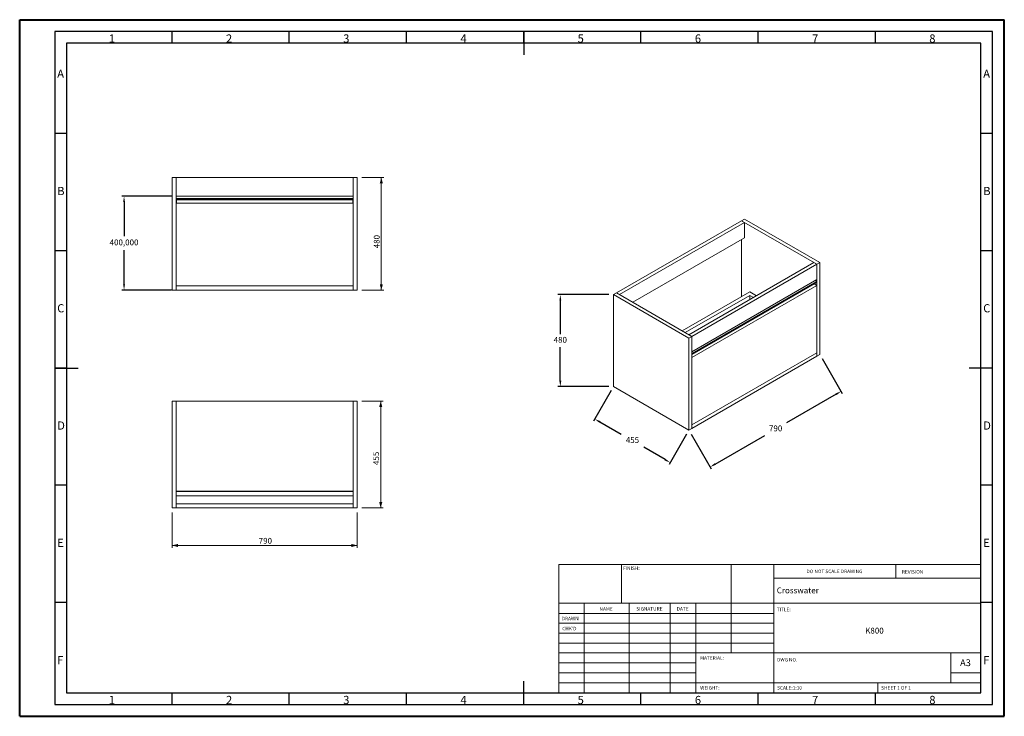
# Model space of a CAD drawing. Units: millimetres. Extents: x 0 to 420, y 0 to 297.
import ezdxf

# ---------------------------------------------------------------- set-up
doc = ezdxf.new("R2010")
doc.units = ezdxf.units.MM
doc.header["$PDSIZE"] = -1
doc.layers.add('BORDERS', color=179, linetype='Continuous')
doc.layers.add('TITLE_BLOCK', color=7, linetype='Continuous')
doc.styles.add('SLDTEXTSTYLE0', font='TXT', dxfattribs={"width": 0.736842})
doc.styles.add('SLDTEXTSTYLE1', font='TXT', dxfattribs={"width": 0.75})
doc.styles.add('SLDTEXTSTYLE2', font='TXT', dxfattribs={"width": 0.6875})
doc.dimstyles.new('ISO-25', dxfattribs={"dimtxt": 2.5, "dimasz": 2.5, "dimexe": 1.25, "dimexo": 0.625, "dimtad": 1, "dimtxsty": 'Standard', "dimcen": 2.5, "dimadec": 0, "dimazin": 0, "dimtfac": 1, "dimtmove": 0, "dimatfit": 3, "dimfxl": 1, "dimarcsym": 0})
doc.dimstyles.new('SLDDIMSTYLE0', dxfattribs={"dimtxt": 2.5, "dimasz": 2.5, "dimexe": 0, "dimexo": 0.0625, "dimtad": 2, "dimdec": 3, "dimlfac": 10, "dimrnd": 1e-09, "dimzin": 12, "dimdsep": 46, "dimtxsty": 'SLDTEXTSTYLE1', "dimsah": 1, "dimcen": 0.09, "dimadec": 0, "dimazin": 3, "dimtfac": 1, "dimtdec": 3, "dimtofl": 0, "dimtmove": 0, "dimatfit": 3, "dimfxl": 1, "dimfrac": 2, "dimtolj": 1, "dimtzin": 12, "dimarcsym": 0})

# ---------------------------------------------------------------- blocks, each defined once
blk = doc.blocks.new('_U15_10')
blk.add_line((20, 148.5), (15, 148.5))
blk = doc.blocks.new('_U11_4')
blk.add_line((165, 287), (165, 292))
blk = doc.blocks.new('_U11_6')
blk.add_line((115, 287), (115, 292))
blk = doc.blocks.new('_U11_8')
blk.add_line((65, 287), (65, 292))
blk = doc.blocks.new('_U15_12')
blk.add_line((20, 48.5), (15, 48.5))
blk = doc.blocks.new('_U11_5')
blk.add_line((115, 5), (115, 10))
blk = doc.blocks.new('_U15_11')
blk.add_line((20, 98.5), (15, 98.5))
blk = doc.blocks.new('_U15_13')
blk.add_line((415, 148.5), (410, 148.5))
blk = doc.blocks.new('_U15_14')
blk.add_line((415, 98.5), (410, 98.5))
blk = doc.blocks.new('_U11_7')
blk.add_line((65, 5), (65, 10))
blk = doc.blocks.new('_U15_15')
blk.add_line((415, 48.5), (410, 48.5))
blk = doc.blocks.new('_U11_3')
blk.add_line((165, 5), (165, 10))
blk = doc.blocks.new('_U11_2')
blk.add_line((215, 287), (215, 292))
blk = doc.blocks.new('_U11_1')
blk.add_line((215, 5), (215, 10))
blk = doc.blocks.new('_U9')
blk.add_line((0, -2.5), (0, 2.5))
blk = doc.blocks.new('_U10')
at = {"color": 7, "linetype": 'Continuous'}
for p in [(0, 282), (50, 282), (100, 282), (150, 282), (0, 0), (50, 0), (100, 0), (150, 0)]:
    blk.add_blockref('_U9', p, dxfattribs=at)
blk = doc.blocks.new('_U13')
blk.add_line((2.5, 0), (-2.5, 0))
blk = doc.blocks.new('_U14')
at = {"color": 7, "linetype": 'Continuous'}
for p in [(0, 100), (395, 100), (0, 50), (395, 50), (0, 0), (395, 0)]:
    blk.add_blockref('_U13', p, dxfattribs=at)
blk = doc.blocks.new('_U0')
at = {"layer": 'BORDERS'}
for p, q in [((415, 292), (15, 292)), ((15, 292), (15, 5)), ((215, 292), (215, 282)), ((415, 5), (415, 292)), ((410, 287), (20, 287)), ((20, 287), (20, 10)), ((410, 10), (410, 287)), ((15, 148.5), (25, 148.5)), ((415, 148.5), (405, 148.5)), ((215, 5), (215, 15)), ((20, 10), (410, 10)), ((15, 5), (415, 5))]:
    blk.add_line(p, q, dxfattribs=at)
at = {"color": 7, "linetype": 'Continuous'}
for name, p in [('_U11_8', (0, 0)), ('_U11_6', (0, 0)), ('_U11_4', (0, 0)), ('_U11_2', (0, 0)), ('_U10', (215, 7.5)), ('_U14', (17.5, 148.5)), ('_U15_10', (0, 0)), ('_U15_13', (0, 0)), ('_U15_11', (0, 0)), ('_U15_14', (0, 0)), ('_U15_12', (0, 0)), ('_U15_15', (0, 0)), ('_U11_7', (0, 0)), ('_U11_5', (0, 0)), ('_U11_3', (0, 0)), ('_U11_1', (0, 0))]:
    blk.add_blockref(name, p, dxfattribs=at)
at = {"layer": 'BORDERS', "char_height": 3.5, "attachment_point": 1, "style": 'SLDTEXTSTYLE0'}
for s, insert in [('1', (38, 290.72)), ('2', (88, 290.72)), ('3', (138, 290.72)), ('4', (188, 290.72)), ('5', (238, 290.72)), ('6', (288, 290.72)), ('7', (338, 290.72)), ('8', (388, 290.72)), ('A', (16, 275.72)), ('A', (411, 275.72)), ('B', (16, 225.72)), ('B', (411, 225.72)), ('C', (16, 175.72)), ('C', (411, 175.72)), ('D', (16, 125.72)), ('D', (411, 125.72)), ('E', (16, 75.72)), ('E', (411, 75.72)), ('F', (16, 25.72)), ('F', (411, 25.72)), ('1', (38, 8.72)), ('2', (88, 8.72)), ('3', (138, 8.72)), ('4', (188, 8.72)), ('5', (238, 8.72)), ('6', (288, 8.72)), ('7', (338, 8.72)), ('8', (388, 8.72))]:
    blk.add_mtext(s, dxfattribs=dict(at, insert=insert))
blk = doc.blocks.new('_D')
at = {"color": 7, "linetype": 'Continuous', "lineweight": 0, "transparency": 16777216}
for p, q in [((146.08, 229.94), (155.34, 229.94)), ((154.34, 181.94), (154.34, 229.94)), ((146.08, 181.94), (155.34, 181.94))]:
    blk.add_line(p, q, dxfattribs=at)
for points in [[(154.34, 229.94), (153.67, 227.44), (155.01, 227.44)], [(154.34, 181.94), (155.01, 184.44), (153.67, 184.44)]]:
    blk.add_solid(points, dxfattribs=at)
at = {"color": 7, "linetype": 'Continuous', "lineweight": 0, "transparency": 16777216, "insert": (151.12, 199.76), "char_height": 2.5, "attachment_point": 1, "rotation": 90, "style": 'SLDTEXTSTYLE1'}
blk.add_mtext('480', dxfattribs=at)
blk = doc.blocks.new('_D_1')
at = {"color": 7, "linetype": 'Continuous', "lineweight": 0, "transparency": 16777216}
for p, q in [((146.08, 134.55), (155.08, 134.55)), ((154.08, 89.05), (154.08, 134.55)), ((146.08, 89.05), (155.08, 89.05))]:
    blk.add_line(p, q, dxfattribs=at)
for points in [[(154.08, 134.55), (153.41, 132.05), (154.75, 132.05)], [(154.08, 89.05), (154.75, 91.55), (153.41, 91.55)]]:
    blk.add_solid(points, dxfattribs=at)
at = {"color": 7, "linetype": 'Continuous', "lineweight": 0, "transparency": 16777216, "insert": (150.86, 107.35), "char_height": 2.5, "attachment_point": 1, "rotation": 90, "style": 'SLDTEXTSTYLE1'}
blk.add_mtext('455', dxfattribs=at)
blk = doc.blocks.new('_D_2')
at = {"color": 7, "linetype": 'Continuous', "lineweight": 0, "transparency": 16777216}
for p, q in [((65.08, 87.05), (65.08, 72.05)), ((144.08, 87.05), (144.08, 72.05)), ((65.08, 73.05), (144.08, 73.05))]:
    blk.add_line(p, q, dxfattribs=at)
for points in [[(65.08, 73.05), (67.58, 72.38), (67.58, 73.72)], [(144.08, 73.05), (141.58, 73.72), (141.58, 72.38)]]:
    blk.add_solid(points, dxfattribs=at)
at = {"color": 7, "linetype": 'Continuous', "lineweight": 0, "transparency": 16777216, "insert": (102.03, 76.27), "char_height": 2.5, "attachment_point": 1, "style": 'SLDTEXTSTYLE1'}
blk.add_mtext('790', dxfattribs=at)
blk = doc.blocks.new('*D23')
at = {"color": 0, "lineweight": -2, "transparency": 16777216}
for p, q in [((64.88, 221.94), (43.59, 221.94)), ((44.59, 219.44), (44.59, 204.92)), ((44.59, 184.44), (44.59, 198.95)), ((64.88, 181.94), (43.59, 181.94))]:
    blk.add_line(p, q, dxfattribs=at)
at = {"color": 0, "transparency": 16777216}
for points in [[(44.18, 219.44), (45.01, 219.44), (44.59, 221.94)], [(44.18, 184.44), (45.01, 184.44), (44.59, 181.94)]]:
    blk.add_solid(points, dxfattribs=at)
at = {"layer": 'Defpoints', "color": 0, "transparency": 16777216}
for p in [(66.88, 221.94), (44.59, 181.94), (66.88, 181.94)]:
    blk.add_point(p, dxfattribs=at)
at = {"color": 0, "transparency": 16777216, "insert": (44.59, 201.94), "char_height": 2.5, "attachment_point": 5}
blk.add_mtext('400,000', dxfattribs=at)
blk = doc.blocks.new('*D24')
at = {"color": 0, "lineweight": -2, "transparency": 16777216}
for p, q in [((251.36, 180), (229.69, 180)), ((230.69, 177.5), (230.69, 163.18)), ((230.69, 143.3), (230.69, 157.63)), ((251.36, 140.8), (229.69, 140.8))]:
    blk.add_line(p, q, dxfattribs=at)
at = {"color": 0, "transparency": 16777216}
for points in [[(230.27, 177.5), (231.11, 177.5), (230.69, 180)], [(230.27, 143.3), (231.11, 143.3), (230.69, 140.8)]]:
    blk.add_solid(points, dxfattribs=at)
at = {"layer": 'Defpoints', "color": 0, "transparency": 16777216}
for p in [(253.36, 180), (230.69, 140.8), (253.36, 140.8)]:
    blk.add_point(p, dxfattribs=at)
at = {"color": 0, "transparency": 16777216, "insert": (230.69, 160.4), "char_height": 2.5, "attachment_point": 5}
blk.add_mtext('480', dxfattribs=at)
blk = doc.blocks.new('*D25')
at = {"color": 0, "lineweight": -2, "transparency": 16777216}
for p, q in [((252.36, 139.07), (244.87, 126.09)), ((247.54, 125.71), (256.65, 120.45)), ((284.54, 120.5), (277.05, 107.52)), ((275.38, 109.64), (266.27, 114.9))]:
    blk.add_line(p, q, dxfattribs=at)
at = {"color": 0, "transparency": 16777216}
for points in [[(247.75, 126.07), (247.33, 125.35), (245.37, 126.96)], [(275.59, 110), (275.17, 109.28), (277.55, 108.39)]]:
    blk.add_solid(points, dxfattribs=at)
at = {"layer": 'Defpoints', "color": 0, "transparency": 16777216}
for p in [(253.36, 140.8), (285.54, 122.23), (277.55, 108.39)]:
    blk.add_point(p, dxfattribs=at)
at = {"color": 0, "transparency": 16777216, "insert": (261.46, 117.67), "char_height": 2.5, "attachment_point": 5}
blk.add_mtext('455', dxfattribs=at)
blk = doc.blocks.new('*D26')
at = {"color": 0, "lineweight": -2, "transparency": 16777216}
for p, q in [((342.4, 152.74), (350.96, 137.9)), ((348.3, 137.51), (327.18, 125.32)), ((286.54, 120.5), (295.1, 105.66)), ((296.77, 107.77), (317.89, 119.96))]:
    blk.add_line(p, q, dxfattribs=at)
at = {"color": 0, "transparency": 16777216}
for points in [[(348.09, 137.87), (348.51, 137.15), (350.47, 138.76)], [(296.56, 108.13), (296.98, 107.41), (294.6, 106.52)]]:
    blk.add_solid(points, dxfattribs=at)
at = {"layer": 'Defpoints', "color": 0, "transparency": 16777216}
for p in [(341.4, 154.47), (350.47, 138.76), (285.54, 122.23)]:
    blk.add_point(p, dxfattribs=at)
at = {"color": 0, "transparency": 16777216, "insert": (322.53, 122.64), "char_height": 2.5, "attachment_point": 5}
blk.add_mtext('790', dxfattribs=at)

msp = doc.modelspace()

# ---------------------------------------------------------------- linework, layer by layer
at = {"color": 7, "linetype": 'Continuous', "lineweight": 40}
for p, q in [((0.07884, 0.21478), (0.07884, 297.21478)), ((0.07884, 297.21478), (420.07884, 297.21478)), ((420.07884, 0.21478), (420.07884, 297.21478)), ((0.07884, 0.21478), (420.07884, 0.21478))]:
    msp.add_line(p, q, dxfattribs=at)
at = {"color": 7, "linetype": 'Continuous', "lineweight": 15}
for p, q in [((65.08388, 181.93602), (65.08388, 229.93602)), ((65.08388, 229.93602), (66.88388, 229.93602)), ((66.88388, 181.93602), (66.88388, 229.93602)), ((66.88388, 229.93602), (142.28388, 229.93602)), ((66.88388, 221.93602), (66.88388, 229.93602)), ((142.28388, 229.93602), (142.28388, 181.93602)), ((142.28388, 229.93602), (144.08388, 229.93602)), ((142.28388, 229.93602), (142.28388, 221.93602)), ((144.08388, 229.93602), (144.08388, 181.93602)), ((142.28388, 221.93602), (66.88388, 221.93602)), ((66.88388, 218.93602), (66.88388, 183.73602)), ((142.28388, 218.93602), (66.88388, 218.93602)), ((142.18388, 221.03602), (66.98388, 221.03602)), ((66.98388, 220.63602), (66.98388, 221.03602)), ((66.98388, 220.43602), (66.98388, 220.63602)), ((142.18388, 220.63602), (66.98388, 220.63602)), ((66.98388, 220.43602), (142.18388, 220.43602)), ((66.98388, 218.93602), (66.98388, 220.43602)), ((142.18388, 220.63602), (142.18388, 221.03602)), ((142.18388, 220.43602), (142.18388, 220.63602)), ((142.18388, 218.93602), (142.18388, 220.43602)), ((142.28388, 183.73602), (142.28388, 218.93602)), ((254.6352, 180.735), (307.95105, 211.50599)), ((255.90799, 180.00042), (309.22384, 210.77141)), ((307.95105, 211.50599), (309.22384, 212.24058)), ((307.95105, 211.50599), (340.12441, 192.93729)), ((309.22384, 210.77141), (307.95105, 211.50599)), ((309.22384, 212.24058), (341.3972, 193.67188)), ((309.22384, 210.77141), (309.22384, 204.23827)), ((309.22384, 204.23827), (261.56786, 176.73385)), ((307.95105, 179.08911), (307.95105, 203.50369)), ((285.53576, 162.90089), (338.85162, 193.67188)), ((338.85162, 193.67188), (340.12441, 192.93729)), ((340.12441, 192.93729), (341.3972, 193.67188)), ((341.3972, 193.67188), (341.3972, 154.47308)), ((286.80856, 162.16631), (340.12441, 192.93729)), ((340.12441, 192.93729), (340.12441, 153.7385)), ((340.12441, 192.93729), (340.12441, 186.40416)), ((340.12441, 186.40416), (286.80856, 155.63317)), ((286.83782, 154.52075), (340.01225, 185.21012)), ((340.0537, 185.62837), (286.87927, 154.93901)), ((340.0537, 185.30172), (286.87927, 154.61235)), ((340.0537, 185.62837), (339.41696, 185.99586)), ((340.0537, 185.30172), (340.0537, 185.62837)), ((65.08388, 181.93602), (66.88388, 181.93602)), ((142.28388, 183.73602), (66.88388, 183.73602)), ((66.88388, 183.73602), (66.88388, 181.93602)), ((66.88388, 181.93602), (142.28388, 181.93602)), ((142.28388, 181.93602), (142.28388, 183.73602)), ((142.28388, 181.93602), (144.08388, 181.93602)), ((253.36241, 180.00042), (254.6352, 180.735)), ((286.80856, 162.16631), (254.6352, 180.735)), ((255.90799, 180.00042), (254.6352, 180.735)), ((282.71902, 164.52656), (311.48658, 181.12962)), ((340.12441, 183.95424), (286.80856, 153.18325)), ((311.48658, 181.12962), (314.30333, 179.50395)), ((338.98032, 184.61454), (340.12441, 183.95424)), ((340.12441, 155.20845), (340.12441, 183.95424)), ((285.53576, 161.43172), (253.36241, 180.00042)), ((253.36241, 180.00042), (253.36241, 140.80162)), ((283.99181, 163.79198), (311.48658, 179.66045)), ((311.48658, 179.66045), (313.03054, 178.76937)), ((311.48658, 179.66045), (311.48658, 177.87828)), ((285.53576, 162.90089), (286.80856, 162.16631)), ((285.53576, 161.43172), (286.80856, 162.16631)), ((285.53576, 122.23293), (285.53576, 161.43172)), ((286.80856, 122.96751), (286.80856, 162.16631)), ((286.80856, 155.63317), (286.80856, 162.16631)), ((340.12441, 155.20845), (286.80856, 124.43747)), ((286.87927, 154.93901), (286.80856, 154.97982)), ((286.80856, 122.96751), (340.12441, 153.7385)), ((286.80856, 153.18325), (286.80856, 124.43747)), ((286.87927, 154.61235), (286.87927, 154.93901)), ((340.12441, 153.7385), (340.12441, 155.20845)), ((340.12441, 153.7385), (341.3972, 154.47308)), ((253.36241, 140.80162), (285.53576, 122.23293)), ((65.08388, 89.04698), (65.08388, 134.54698)), ((65.08388, 134.54698), (66.88388, 134.54698)), ((66.88388, 89.04698), (66.88388, 134.54698)), ((66.88388, 134.54698), (142.28388, 134.54698)), ((66.88388, 96.14698), (66.88388, 134.54698)), ((142.28388, 134.54698), (142.28388, 89.04698)), ((142.28388, 134.54698), (144.08388, 134.54698)), ((142.28388, 96.14698), (142.28388, 134.54698)), ((144.08388, 134.54698), (144.08388, 89.04698)), ((285.53576, 122.23293), (286.80856, 122.96751)), ((286.80856, 124.43747), (286.80856, 122.96751)), ((66.88388, 96.14698), (142.28388, 96.14698)), ((142.28388, 96.04698), (66.88388, 96.04698)), ((66.88388, 96.04698), (66.88388, 94.24698)), ((142.28388, 94.24698), (66.88388, 94.24698)), ((142.28388, 96.04698), (142.28388, 94.24698)), ((65.08388, 89.04698), (66.88388, 89.04698)), ((142.28388, 90.84698), (66.88388, 90.84698)), ((142.28388, 89.04698), (66.88388, 89.04698)), ((142.28388, 89.04698), (144.08388, 89.04698))]:
    msp.add_line(p, q, dxfattribs=at)
at = {"color": 7, "linetype": 'Continuous', "lineweight": 15, "flags": 128}
for points in [[(340.01225, 185.21012), (340.01228, 185.21013), (340.04293, 185.24543), (340.0537, 185.30172)], [(286.80856, 154.51171), (286.83785, 154.52077), (286.8685, 154.55606), (286.87927, 154.61235)]]:
    msp.add_lwpolyline(points, dxfattribs=at)
at = {"layer": 'TITLE_BLOCK', "lineweight": 0}
for p, q in [((230, 65.00006), (409.95092, 65.00006)), ((230, 65.00006), (230, 10.21478)), ((256.82985, 48.45577), (256.82985, 65.00006)), ((303.63613, 65.00006), (303.62158, 27.18649)), ((321.83007, 65.00006), (321.83007, 9.9776)), ((373.87884, 59.08978), (373.87884, 65.00006)), ((410.07884, 59.08978), (321.87884, 59.08978)), ((410.07884, 48.45577), (230, 48.45577)), ((240.87884, 48.46478), (240.87884, 10.21478)), ((260.02065, 48.45577), (260.02065, 10.14666)), ((277.47777, 48.46478), (277.47777, 10.21478)), ((288.52345, 10.15763), (288.52345, 48.45577)), ((321.87884, 44.04656), (230, 44.04656)), ((321.87884, 39.96478), (230, 39.96478)), ((321.87884, 35.71478), (230, 35.71478)), ((321.87884, 31.46478), (230, 31.46478)), ((277.67884, 27.21478), (230, 27.21478)), ((277.67884, 27.21478), (410.07884, 27.21478)), ((397.27884, 14.46478), (397.27884, 27.21478)), ((288.55061, 22.97337), (230, 22.97337)), ((288.55061, 18.72344), (230, 18.72344)), ((410.07884, 18.71478), (397.27884, 18.71478)), ((230, 14.46478), (410.07884, 14.46478)), ((366.07884, 10.21478), (366.07884, 14.46478))]:
    msp.add_line(p, q, dxfattribs=at)

# ---------------------------------------------------------------- block references
at = {"color": 7, "linetype": 'Continuous'}
msp.add_blockref('_U0', (0.07884, 0.21478), dxfattribs=at)

# ---------------------------------------------------------------- texts
at = {"color": 7, "linetype": 'Continuous', "lineweight": 0, "attachment_point": 1}
for s, insert, char_height, style in [('FINISH:', (257.45014, 64.13405), 1.5, 'SLDTEXTSTYLE1'), ('DO NOT SCALE DRAWING', (335.69348, 62.74777), 1.5, 'SLDTEXTSTYLE1'), ('REVISION', (376.40643, 62.54969), 1.5, 'SLDTEXTSTYLE1'), ('Crosswater', (323.03503, 55.13799), 2.5, 'SLDTEXTSTYLE1'), ('NAME', (247.40108, 46.71626), 1.5, 'SLDTEXTSTYLE1'), ('SIGNATURE', (263.11243, 46.77654), 1.5, 'SLDTEXTSTYLE1'), ('DATE', (280.29355, 46.79096), 1.5, 'SLDTEXTSTYLE1'), ('TITLE:', (323.03503, 46.49311), 1.5, 'SLDTEXTSTYLE1'), ('DRAWN', (231.29562, 42.6445), 1.5, 'SLDTEXTSTYLE1'), ("CHK'D", (231.49394, 38.36919), 1.5, 'SLDTEXTSTYLE1'), ('MATERIAL:', (290.3367, 25.81896), 1.5, 'SLDTEXTSTYLE1'), ('DWG NO.', (323.15281, 25.08342), 1.5, 'SLDTEXTSTYLE1'), ('A3', (401.19983, 24.51522), 2.910417, 'SLDTEXTSTYLE1'), ('WEIGHT:', (290.3367, 13.11345), 1.4986, 'SLDTEXTSTYLE1'), ('SCALE:1:10', (323.15281, 13.11487), 1.5, 'SLDTEXTSTYLE1'), ('SHEET 1 OF 1', (367.55714, 13.11487), 1.5, 'SLDTEXTSTYLE2')]:
    msp.add_mtext(s, dxfattribs=dict(at, insert=insert, char_height=char_height, style=style))
at = {"insert": (360.74945, 37.98138), "char_height": 2.5, "attachment_point": 1}
msp.add_mtext_dynamic_manual_height_columns('K800', width=60.9227594, gutter_width=12.5, heights=[0], dxfattribs=at)

# ---------------------------------------------------------------- dimensions: what is measured, and where the dimension line sits
at = {"color": 7, "linetype": 'Continuous', "lineweight": 0}
for base, p1, p2, picture, middle in [((154.34058, 229.93602), (144.08388, 181.93602), (144.08388, 229.93602), '_D', (154.34058, 202.52592)), ((154.08388, 134.54698), (144.08388, 89.04698), (144.08388, 134.54698), '_D_1', (154.08388, 110.11743))]:
    dim = msp.add_linear_dim(base=base, p1=p1, p2=p2, angle=90, dimstyle='SLDDIMSTYLE0', dxfattribs=at)
    dim.commit()
    dim.dimension.update_dxf_attribs({"geometry": picture, "text_midpoint": middle, "dimtype": 160})
dim = msp.add_linear_dim(base=(44.5944, 181.93602), p1=(66.88388, 221.93602), p2=(66.88388, 181.93602), angle=270, dimstyle='ISO-25', override={"dimexe": 1, "dimexo": 2, "dimgap": 1.524, "dimtih": 1, "dimtoh": 1, "dimdec": 3, "dimlfac": 10, "dimzin": 0, "dimadec": 3, "dimtdec": 3, "dimtzin": 0})
dim.commit()
dim.dimension.update_dxf_attribs({"geometry": '*D23', "text_midpoint": (44.5944, 201.93602)})
dim = msp.add_linear_dim(base=(230.68911, 140.80162), p1=(253.36241, 180.00042), p2=(253.36241, 140.80162), angle=90, text='480', dimstyle='ISO-25', override={"dimexe": 1, "dimexo": 2, "dimgap": 1.524, "dimtih": 1, "dimtoh": 1, "dimdec": 3, "dimlfac": 10, "dimzin": 0, "dimadec": 3, "dimtdec": 3, "dimtzin": 0})
dim.commit()
dim.dimension.update_dxf_attribs({"geometry": '*D24', "text_midpoint": (230.68911, 160.40102)})
for p1, p2, distance, text, picture, middle in [((285.53576, 122.23293), (341.3972, 154.47308), -18.14046, '790', '*D26', (322.5343, 122.64151)), ((253.36241, 140.80162), (285.53576, 122.23293), -15.98495, '455', '*D25', (261.45874, 117.67267))]:
    dim = msp.add_aligned_dim(p1=p1, p2=p2, distance=distance, text=text, dimstyle='ISO-25', override={"dimexe": 1, "dimexo": 2, "dimgap": 1.524, "dimtih": 1, "dimtoh": 1, "dimdec": 3, "dimlfac": 10, "dimzin": 0, "dimadec": 3, "dimtdec": 3, "dimtzin": 0})
    dim.commit()
    dim.dimension.update_dxf_attribs({"geometry": picture, "text_midpoint": middle})
dim = msp.add_linear_dim(base=(144.08388, 73.04698), p1=(65.08388, 89.04698), p2=(144.08388, 89.04698), dimstyle='SLDDIMSTYLE0', dxfattribs=at)
dim.commit()
dim.dimension.update_dxf_attribs({"geometry": '_D_2', "text_midpoint": (104.8002, 73.04698), "dimtype": 160})

doc.saveas('drawing.dxf')
